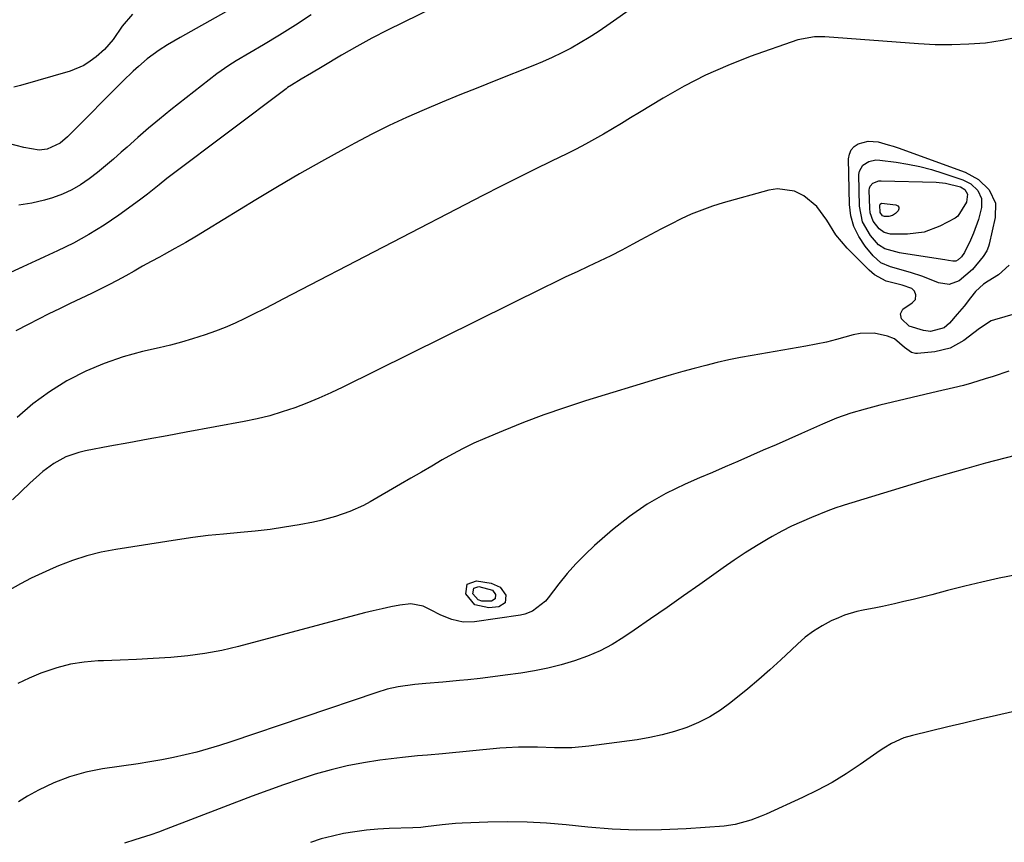
# Model space of a CAD drawing. Units: inches. Extents: x 1862523 to 1869705, y 447718 to 454008.
# Drawn here: x 1863515 to 1863794, y 447965 to 448197 of the extents above; entities that cross this region are included whole.
import ezdxf

# ---------------------------------------------------------------- set-up
doc = ezdxf.new("R2010")
doc.units = ezdxf.units.IN
doc.header["$MEASUREMENT"] = 0
doc.layers.add('7', color=7, linetype='Continuous')
doc.layers.add('8', color=7, linetype='Continuous')

msp = doc.modelspace()

# ---------------------------------------------------------------- linework, layer by layer
at = {"layer": '7', "color": 18}
for points in [[(1863584.88, 448205.63, 1716), (1863560.57, 448191.89, 1716), (1863556.97, 448189.77, 1716), (1863554.62, 448188.29, 1716), (1863551.28, 448185.8, 1716), (1863548.78, 448183.67, 1716), (1863547.27, 448182.33, 1716), (1863544.35, 448179.53, 1716), (1863529.36, 448164.42, 1716), (1863528.71, 448163.8, 1716), (1863526.69, 448162.05, 1716), (1863523.03, 448160.36, 1716), (1863520.77, 448160.06, 1716), (1863516.41, 448160.83, 1716), (1863512.06, 448161.9, 1716)], [(1863632.49, 448200.41, 1712), (1863623.59, 448196.14, 1712), (1863619.18, 448193.95, 1712), (1863614.81, 448191.68, 1712), (1863610.5, 448189.31, 1712), (1863606.23, 448186.85, 1712), (1863600.72, 448183.59, 1712), (1863597.76, 448181.83, 1712), (1863594.81, 448180.05, 1712), (1863592.09, 448178.41, 1712), (1863590.97, 448177.69, 1712), (1863590.54, 448177.38, 1712), (1863557.98, 448152.87, 1712), (1863556.86, 448152.01, 1712), (1863554.64, 448150.26, 1712), (1863551.34, 448147.6, 1712), (1863549.07, 448145.91, 1712), (1863543.22, 448141.65, 1712), (1863539.07, 448138.83, 1712), (1863534.82, 448136.17, 1712), (1863530.42, 448133.78, 1712), (1863525.92, 448131.55, 1712), (1863510.02, 448124.27, 1712)], [(1863547.13, 448198.45, 1718), (1863544.24, 448195.06, 1718), (1863541.63, 448191.34, 1718), (1863539.19, 448188.47, 1718), (1863536.88, 448186.44, 1718), (1863535.18, 448185.13, 1718), (1863533.39, 448183.99, 1718), (1863529.46, 448182.36, 1718), (1863515.5, 448178.27, 1718), (1863513.55, 448177.82, 1718)], [(1863597.6, 448198.24, 1714), (1863593.15, 448195.35, 1714), (1863588.66, 448192.55, 1714), (1863584.12, 448189.8, 1714), (1863576.42, 448185.23, 1714), (1863574.31, 448183.95, 1714), (1863570.93, 448181.61, 1714), (1863557.95, 448171.38, 1714), (1863554.79, 448168.83, 1714), (1863551.67, 448166.25, 1714), (1863548.6, 448163.6, 1714), (1863545.57, 448160.91, 1714), (1863543.93, 448159.43, 1714), (1863541.73, 448157.48, 1714), (1863539.48, 448155.57, 1714), (1863537.19, 448153.72, 1714), (1863534.87, 448151.91, 1714), (1863532.45, 448150.26, 1714), (1863529.94, 448148.8, 1714), (1863527.29, 448147.61, 1714), (1863524.55, 448146.59, 1714), (1863522.25, 448145.88, 1714), (1863518.65, 448145.04, 1714), (1863515.02, 448144.53, 1714)], [(1863797.52, 448191.95, 1708), (1863792.91, 448190.98, 1708), (1863788.23, 448190.29, 1708), (1863783.49, 448189.94, 1708), (1863778.75, 448189.75, 1708), (1863774.01, 448189.81, 1708), (1863769.26, 448190.04, 1708), (1863742.8, 448192.02, 1708), (1863741.84, 448192.07, 1708), (1863739.91, 448192.07, 1708), (1863735.19, 448191.23, 1708), (1863721.73, 448186.46, 1708), (1863715.36, 448183.97, 1708), (1863709.11, 448181.23, 1708), (1863703.04, 448178.1, 1708), (1863697.09, 448174.73, 1708), (1863690.42, 448170.66, 1708), (1863687.9, 448169.12, 1708), (1863685.37, 448167.6, 1708), (1863682.84, 448166.09, 1708), (1863680.3, 448164.58, 1708), (1863677.75, 448163.11, 1708), (1863675.17, 448161.69, 1708), (1863672.55, 448160.33, 1708), (1863669.91, 448159.01, 1708), (1863665.54, 448156.9, 1708), (1863660.71, 448154.54, 1708), (1863655.9, 448152.16, 1708), (1863651.1, 448149.73, 1708), (1863646.31, 448147.28, 1708), (1863589.62, 448117.92, 1708), (1863586.93, 448116.54, 1708), (1863584.24, 448115.16, 1708), (1863581.54, 448113.8, 1708), (1863578.84, 448112.45, 1708), (1863576.11, 448111.16, 1708), (1863573.35, 448109.95, 1708), (1863570.54, 448108.87, 1708), (1863567.69, 448107.86, 1708), (1863564.11, 448106.74, 1708), (1863560.98, 448105.82, 1708), (1863557.83, 448104.98, 1708), (1863554.66, 448104.21, 1708), (1863549.94, 448103.12, 1708), (1863544.48, 448101.61, 1708), (1863539.14, 448099.81, 1708), (1863533.96, 448097.57, 1708), (1863528.9, 448095.04, 1708), (1863528.57, 448094.85, 1708), (1863523.62, 448091.77, 1708), (1863518.91, 448088.38, 1708), (1863514.56, 448084.53, 1708)], [(1863760.72, 448161.58, 1708), (1863762.13, 448161.13, 1708), (1863763.53, 448160.65, 1708), (1863782.48, 448153.8, 1708), (1863786.26, 448151.79, 1708), (1863789.32, 448148.8, 1708), (1863791.04, 448145.08, 1708), (1863791.02, 448140.99, 1708), (1863789.29, 448133.48, 1708), (1863789.11, 448132.85, 1708), (1863788.62, 448131.64, 1708), (1863787.58, 448129.96, 1708), (1863784.58, 448126.32, 1708), (1863780.81, 448123.09, 1708), (1863777.94, 448122.05, 1708), (1863774.93, 448122.57, 1708), (1863773.38, 448123.25, 1708), (1863770.21, 448124.46, 1708), (1863767.32, 448125.39, 1708), (1863764.37, 448126.26, 1708), (1863761.39, 448127.06, 1708), (1863758.67, 448128.24, 1708), (1863756.45, 448130.2, 1708), (1863754.18, 448132.95, 1708), (1863752.4, 448135.64, 1708), (1863751.01, 448138.47, 1708), (1863750.22, 448141.52, 1708), (1863749.82, 448144.72, 1708), (1863749.55, 448157.6, 1708), (1863749.77, 448158.94, 1708), (1863750.25, 448160.13, 1708), (1863751.12, 448161.07, 1708), (1863752.24, 448161.85, 1708), (1863755.03, 448162.59, 1708), (1863757.87, 448162.37, 1708), (1863760.72, 448161.58, 1708)], [(1863794.92, 448127.54, 1706), (1863791.95, 448124.86, 1706), (1863788.95, 448123.07, 1706), (1863787.68, 448122.2, 1706), (1863785.43, 448120.13, 1706), (1863784.04, 448118.35, 1706), (1863782.18, 448115.98, 1706), (1863780.23, 448113.67, 1706), (1863778.07, 448111.19, 1706), (1863776.54, 448109.87, 1706), (1863772.68, 448108.77, 1706), (1863770.67, 448109.05, 1706), (1863766.67, 448110.31, 1706), (1863764.46, 448112.43, 1706), (1863764.17, 448113.81, 1706), (1863764.85, 448115.12, 1706), (1863767.53, 448116.93, 1706), (1863768.47, 448117.85, 1706), (1863768.56, 448119.17, 1706), (1863768.15, 448120.23, 1706), (1863767.42, 448120.99, 1706), (1863764.64, 448121.89, 1706), (1863760.14, 448123.04, 1706), (1863756.84, 448124.85, 1706), (1863755.37, 448126.09, 1706), (1863749.12, 448132.36, 1706), (1863745.94, 448136.07, 1706), (1863743.37, 448140.22, 1706), (1863740.61, 448144.13, 1706), (1863736.91, 448147.17, 1706), (1863734.28, 448148.41, 1706), (1863729.47, 448149.08, 1706), (1863726.97, 448148.72, 1706), (1863714.07, 448145.11, 1706), (1863711.03, 448144.17, 1706), (1863708.03, 448143.12, 1706), (1863705.08, 448141.91, 1706), (1863702.19, 448140.59, 1706), (1863699.33, 448139.17, 1706), (1863696.48, 448137.72, 1706), (1863693.66, 448136.23, 1706), (1863690.85, 448134.71, 1706), (1863688.52, 448133.44, 1706), (1863685.43, 448131.78, 1706), (1863682.3, 448130.18, 1706), (1863679.14, 448128.64, 1706), (1863675.96, 448127.16, 1706), (1863672.77, 448125.69, 1706), (1863669.59, 448124.21, 1706), (1863666.42, 448122.69, 1706), (1863663.26, 448121.14, 1706), (1863606.55, 448093.08, 1706), (1863603.21, 448091.5, 1706), (1863599.83, 448089.99, 1706), (1863596.42, 448088.58, 1706), (1863592.96, 448087.25, 1706), (1863589.46, 448086.07, 1706), (1863585.93, 448085.01, 1706), (1863582.35, 448084.13, 1706), (1863578.73, 448083.37, 1706), (1863562.25, 448080.35, 1706), (1863556.88, 448079.36, 1706), (1863551.5, 448078.37, 1706), (1863546.12, 448077.38, 1706), (1863540.74, 448076.38, 1706), (1863533.83, 448075.1, 1706), (1863531.94, 448074.65, 1706), (1863528.31, 448073.37, 1706), (1863524.89, 448071.53, 1706), (1863521.75, 448069.26, 1706), (1863518.14, 448065.96, 1706), (1863515.66, 448063.6, 1706), (1863513.2, 448061.23, 1706)], [(1863776.97, 448150.72, 1712), (1863781.13, 448149.66, 1712), (1863782.43, 448148.89, 1712), (1863783.18, 448147.63, 1712), (1863782.84, 448145.36, 1712), (1863780.43, 448141.38, 1712), (1863779.68, 448140.8, 1712), (1863775.35, 448138.52, 1712), (1863770.9, 448136.88, 1712), (1863766.19, 448136.27, 1712), (1863761.37, 448136.27, 1712), (1863759.58, 448136.74, 1712), (1863758.14, 448137.83, 1712), (1863756.53, 448139.99, 1712), (1863755.66, 448142.35, 1712), (1863755.5, 448143.64, 1712), (1863755.39, 448148.73, 1712), (1863755.47, 448149.32, 1712), (1863755.65, 448149.86, 1712), (1863756.42, 448150.73, 1712), (1863758.13, 448151.37, 1712), (1863758.75, 448151.41, 1712), (1863774.32, 448150.97, 1712), (1863776.97, 448150.72, 1712)], [(1863758.85, 448145.03, 1714), (1863762.92, 448144.62, 1714), (1863763.45, 448144.32, 1714), (1863763.77, 448143.94, 1714), (1863763.76, 448143.45, 1714), (1863763.53, 448142.88, 1714), (1863762.82, 448142.17, 1714), (1863761.96, 448141.56, 1714), (1863760.93, 448141.29, 1714), (1863759.67, 448141.25, 1714), (1863759.12, 448141.51, 1714), (1863758.46, 448142.46, 1714), (1863758.33, 448144.54, 1714), (1863758.46, 448144.79, 1714), (1863758.85, 448145.03, 1714)], [(1863796.67, 448113.83, 1704), (1863790.75, 448112.12, 1704), (1863789.82, 448111.79, 1704), (1863786.51, 448109.68, 1704), (1863784.94, 448108.44, 1704), (1863782.11, 448106.28, 1704), (1863778.25, 448104.11, 1704), (1863773.95, 448103.07, 1704), (1863769.06, 448102.59, 1704), (1863768.46, 448102.59, 1704), (1863767.33, 448102.89, 1704), (1863765.35, 448104.33, 1704), (1863762.5, 448106.73, 1704), (1863760.5, 448107.53, 1704), (1863756.74, 448108.3, 1704), (1863752.82, 448108.23, 1704), (1863750.86, 448107.84, 1704), (1863746.15, 448106.54, 1704), (1863743.26, 448105.82, 1704), (1863740.34, 448105.21, 1704), (1863737.42, 448104.65, 1704), (1863722.29, 448102.04, 1704), (1863718.98, 448101.43, 1704), (1863715.68, 448100.77, 1704), (1863712.4, 448100.02, 1704), (1863709.14, 448099.23, 1704), (1863705.88, 448098.37, 1704), (1863702.64, 448097.49, 1704), (1863699.41, 448096.56, 1704), (1863696.18, 448095.6, 1704), (1863675.13, 448089.18, 1704), (1863669.24, 448087.28, 1704), (1863663.39, 448085.27, 1704), (1863657.61, 448083.08, 1704), (1863651.87, 448080.78, 1704), (1863646.71, 448078.61, 1704), (1863643.61, 448077.24, 1704), (1863640.56, 448075.78, 1704), (1863637.57, 448074.2, 1704), (1863634.62, 448072.53, 1704), (1863631.69, 448070.81, 1704), (1863628.77, 448069.09, 1704), (1863625.84, 448067.39, 1704), (1863622.9, 448065.69, 1704), (1863614.26, 448060.7, 1704), (1863612.38, 448059.69, 1704), (1863608.52, 448057.92, 1704), (1863604.5, 448056.52, 1704), (1863600.39, 448055.43, 1704), (1863598.31, 448054.99, 1704), (1863594.26, 448054.22, 1704), (1863590.13, 448053.51, 1704), (1863585.99, 448052.89, 1704), (1863581.83, 448052.41, 1704), (1863577.66, 448052.02, 1704), (1863572.88, 448051.6, 1704), (1863568.52, 448051.15, 1704), (1863564.16, 448050.59, 1704), (1863559.81, 448049.97, 1704), (1863542.43, 448047.26, 1704), (1863538.27, 448046.45, 1704), (1863534.18, 448045.44, 1704), (1863530.16, 448044.13, 1704), (1863526.21, 448042.61, 1704), (1863524.69, 448041.96, 1704), (1863521.57, 448040.56, 1704), (1863518.49, 448039.08, 1704), (1863515.46, 448037.5, 1704), (1863512.47, 448035.83, 1704)], [(1863794.85, 448097.61, 1702), (1863790.42, 448096.1, 1702), (1863788.19, 448095.39, 1702), (1863784.28, 448094.17, 1702), (1863782.02, 448093.56, 1702), (1863779.18, 448092.92, 1702), (1863774.67, 448091.88, 1702), (1863758.4, 448087.98, 1702), (1863756.32, 448087.46, 1702), (1863754.25, 448086.9, 1702), (1863750.14, 448085.69, 1702), (1863746.1, 448084.28, 1702), (1863742.14, 448082.65, 1702), (1863736.21, 448080.01, 1702), (1863732.62, 448078.41, 1702), (1863729.03, 448076.83, 1702), (1863725.44, 448075.25, 1702), (1863721.84, 448073.69, 1702), (1863718.24, 448072.13, 1702), (1863714.64, 448070.57, 1702), (1863711.04, 448069.01, 1702), (1863707.44, 448067.45, 1702), (1863703.36, 448065.69, 1702), (1863697.87, 448063.01, 1702), (1863692.58, 448060.01, 1702), (1863687.6, 448056.53, 1702), (1863682.81, 448052.74, 1702), (1863677.74, 448048.32, 1702), (1863675.03, 448045.81, 1702), (1863672.42, 448043.2, 1702), (1863669.99, 448040.43, 1702), (1863667.66, 448037.56, 1702), (1863664.61, 448033.56, 1702), (1863663.85, 448032.66, 1702), (1863660.16, 448029.78, 1702), (1863657.99, 448028.95, 1702), (1863656.84, 448028.7, 1702), (1863643.79, 448026.79, 1702), (1863640.55, 448026.71, 1702), (1863637.38, 448027.42, 1702), (1863634.32, 448028.67, 1702), (1863631.4, 448030.22, 1702), (1863629.31, 448031.23, 1702), (1863625.8, 448031.86, 1702), (1863622.67, 448031.51, 1702), (1863620.16, 448031.03, 1702), (1863617.66, 448030.5, 1702), (1863615.17, 448029.92, 1702), (1863612.69, 448029.29, 1702), (1863577.04, 448019.83, 1702), (1863572.33, 448018.72, 1702), (1863567.59, 448017.81, 1702), (1863562.8, 448017.17, 1702), (1863557.98, 448016.73, 1702), (1863553, 448016.43, 1702), (1863548.29, 448016.18, 1702), (1863543.59, 448015.98, 1702), (1863538.88, 448015.8, 1702), (1863537.46, 448015.75, 1702), (1863533.5, 448015.42, 1702), (1863529.59, 448014.82, 1702), (1863525.76, 448013.84, 1702), (1863521.25, 448012.32, 1702), (1863517.93, 448010.92, 1702), (1863514.69, 448009.38, 1702)], [(1863797.01, 448040.1, 1698), (1863792.11, 448039.08, 1698), (1863787.23, 448038, 1698), (1863782.36, 448036.83, 1698), (1863777.51, 448035.6, 1698), (1863773.04, 448034.43, 1698), (1863770.43, 448033.76, 1698), (1863767.81, 448033.11, 1698), (1863765.19, 448032.5, 1698), (1863762.55, 448031.91, 1698), (1863759.09, 448031.16, 1698), (1863757.28, 448030.79, 1698), (1863753.65, 448030.12, 1698), (1863751.85, 448029.73, 1698), (1863748.35, 448028.65, 1698), (1863746.65, 448027.95, 1698), (1863744.65, 448027.04, 1698), (1863742.06, 448025.69, 1698), (1863739.58, 448024.18, 1698), (1863737.27, 448022.42, 1698), (1863735.07, 448020.5, 1698), (1863733.37, 448018.84, 1698), (1863730.37, 448016.01, 1698), (1863727.32, 448013.22, 1698), (1863724.2, 448010.53, 1698), (1863721.03, 448007.89, 1698), (1863716.22, 448003.99, 1698), (1863713.32, 448001.87, 1698), (1863710.3, 447999.96, 1698), (1863707.1, 447998.35, 1698), (1863703.78, 447996.96, 1698), (1863700.35, 447995.84, 1698), (1863696.88, 447994.86, 1698), (1863693.36, 447994.11, 1698), (1863689.8, 447993.5, 1698), (1863676.15, 447991.63, 1698), (1863671.31, 447991.18, 1698), (1863666.44, 447991.18, 1698), (1863661.57, 447991.36, 1698), (1863658.03, 447991.41, 1698), (1863656.26, 447991.39, 1698), (1863652.72, 447991.23, 1698), (1863650.96, 447991.08, 1698), (1863634.75, 447989.5, 1698), (1863630.51, 447989.14, 1698), (1863627.69, 447988.94, 1698), (1863623.46, 447988.51, 1698), (1863617, 447987.68, 1698), (1863612.39, 447986.97, 1698), (1863607.81, 447986.1, 1698), (1863603.29, 447985, 1698), (1863598.8, 447983.73, 1698), (1863594.24, 447982.27, 1698), (1863589.77, 447980.78, 1698), (1863585.34, 447979.19, 1698), (1863580.92, 447977.54, 1698), (1863556.67, 447968.21, 1698), (1863554.48, 447967.39, 1698), (1863552.27, 447966.61, 1698), (1863547.81, 447965.19, 1698), (1863544.83, 447964.24, 1698)], [(1863643.9, 448031.61, 1704), (1863641.32, 448034.7, 1704), (1863641.76, 448037.43, 1704), (1863644.35, 448038.41, 1704), (1863648.53, 448037.71, 1704), (1863651.05, 448036.56, 1704), (1863652.66, 448034.3, 1704), (1863652.45, 448032.19, 1704), (1863650.67, 448031.06, 1704), (1863647.83, 448030.74, 1704), (1863643.9, 448031.61, 1704)], [(1863644.81, 448032.97, 1706), (1863643.35, 448034.72, 1706), (1863643.6, 448036.26, 1706), (1863645.06, 448036.81, 1706), (1863648.85, 448035.77, 1706), (1863649.76, 448034.49, 1706), (1863649.64, 448033.3, 1706), (1863648.63, 448032.66, 1706), (1863645.84, 448032.6, 1706), (1863644.81, 448032.97, 1706)], [(1863795.9, 448001.32, 1696), (1863791.31, 448000.31, 1696), (1863786.73, 447999.28, 1696), (1863782.16, 447998.21, 1696), (1863777.59, 447997.13, 1696), (1863767.56, 447994.71, 1696), (1863765.13, 447993.99, 1696), (1863761.67, 447992.42, 1696), (1863759.48, 447991.13, 1696), (1863758.42, 447990.43, 1696), (1863752.8, 447986.48, 1696), (1863748.89, 447983.89, 1696), (1863744.88, 447981.44, 1696), (1863740.75, 447979.23, 1696), (1863736.53, 447977.16, 1696), (1863726.26, 447972.47, 1696), (1863724.84, 447971.86, 1696), (1863721.94, 447970.75, 1696), (1863717.47, 447969.51, 1696), (1863714.41, 447969.11, 1696), (1863703.59, 447968.32, 1696), (1863696.63, 447968, 1696), (1863689.68, 447967.93, 1696), (1863682.73, 447968.23, 1696), (1863675.79, 447968.79, 1696), (1863669.71, 447969.43, 1696), (1863664.19, 447969.9, 1696), (1863658.67, 447970.21, 1696), (1863653.14, 447970.28, 1696), (1863647.6, 447970.19, 1696), (1863640.29, 447969.91, 1696), (1863638.41, 447969.81, 1696), (1863634.65, 447969.48, 1696), (1863629.94, 447968.86, 1696), (1863628.59, 447968.71, 1696), (1863626.33, 447968.6, 1696), (1863619.7, 447968.39, 1696), (1863616.45, 447968.22, 1696), (1863613.22, 447967.94, 1696), (1863610, 447967.51, 1696), (1863606.79, 447966.99, 1696), (1863603.62, 447966.29, 1696), (1863600.49, 447965.47, 1696), (1863597.41, 447964.46, 1696)]]:
    msp.add_polyline3d(points, dxfattribs=at)
at = {"layer": '8', "color": 18}
for points in [[(1863713.95, 448218.19, 1710), (1863681.22, 448195.17, 1710), (1863678.75, 448193.5, 1710), (1863676.25, 448191.88, 1710), (1863673.69, 448190.36, 1710), (1863671.1, 448188.89, 1710), (1863668.45, 448187.51, 1710), (1863665.78, 448186.2, 1710), (1863663.06, 448184.99, 1710), (1863660.31, 448183.84, 1710), (1863649.8, 448179.69, 1710), (1863644.73, 448177.66, 1710), (1863639.67, 448175.62, 1710), (1863634.62, 448173.55, 1710), (1863629.58, 448171.46, 1710), (1863624.58, 448169.28, 1710), (1863619.63, 448166.99, 1710), (1863614.75, 448164.56, 1710), (1863609.92, 448162.02, 1710), (1863606.88, 448160.36, 1710), (1863600.59, 448156.87, 1710), (1863594.34, 448153.32, 1710), (1863588.13, 448149.68, 1710), (1863581.97, 448145.98, 1710), (1863568.16, 448137.55, 1710), (1863565.17, 448135.76, 1710), (1863562.16, 448133.99, 1710), (1863559.13, 448132.27, 1710), (1863556.09, 448130.58, 1710), (1863554.76, 448129.85, 1710), (1863552.36, 448128.54, 1710), (1863549.98, 448127.22, 1710), (1863547.59, 448125.89, 1710), (1863545.22, 448124.55, 1710), (1863542.83, 448123.24, 1710), (1863540.42, 448121.96, 1710), (1863537.98, 448120.73, 1710), (1863535.53, 448119.54, 1710), (1863529.46, 448116.68, 1710), (1863526.47, 448115.25, 1710), (1863523.5, 448113.8, 1710), (1863520.55, 448112.3, 1710), (1863517.62, 448110.78, 1710), (1863514.17, 448108.97, 1710)], [(1863769.65, 448155.4, 1710), (1863772.95, 448154.53, 1710), (1863776.21, 448153.55, 1710), (1863781.79, 448151.69, 1710), (1863784.14, 448150.49, 1710), (1863786.05, 448148.66, 1710), (1863787.11, 448146.36, 1710), (1863787.1, 448143.82, 1710), (1863786.24, 448140.44, 1710), (1863784.87, 448136.54, 1710), (1863784.02, 448134.65, 1710), (1863782.32, 448131.15, 1710), (1863781.48, 448129.86, 1710), (1863780.56, 448129.03, 1710), (1863779.81, 448128.7, 1710), (1863778.98, 448128.68, 1710), (1863777.81, 448128.88, 1710), (1863776.79, 448129.04, 1710), (1863765.04, 448130.85, 1710), (1863763.97, 448131.03, 1710), (1863759.78, 448132.14, 1710), (1863758.04, 448133.27, 1710), (1863755.71, 448135.93, 1710), (1863753.49, 448139.8, 1710), (1863752.66, 448144.18, 1710), (1863752.47, 448153.14, 1710), (1863752.62, 448154.13, 1710), (1863753.53, 448155.77, 1710), (1863755.26, 448156.86, 1710), (1863757.28, 448157.27, 1710), (1863758.34, 448157.24, 1710), (1863762.95, 448156.62, 1710), (1863766.32, 448156.07, 1710), (1863769.65, 448155.4, 1710)], [(1863796.64, 448073.82, 1700), (1863788.23, 448071.57, 1700), (1863782.92, 448070.12, 1700), (1863777.63, 448068.63, 1700), (1863772.35, 448067.08, 1700), (1863767.09, 448065.5, 1700), (1863748.31, 448059.73, 1700), (1863747.73, 448059.55, 1700), (1863745.97, 448059.01, 1700), (1863743.66, 448058.19, 1700), (1863739.07, 448056.31, 1700), (1863736.23, 448055.08, 1700), (1863733.43, 448053.77, 1700), (1863730.68, 448052.36, 1700), (1863727.96, 448050.88, 1700), (1863726.78, 448050.2, 1700), (1863723.53, 448048.28, 1700), (1863720.32, 448046.29, 1700), (1863717.17, 448044.21, 1700), (1863714.06, 448042.06, 1700), (1863707.48, 448037.36, 1700), (1863702.86, 448034.09, 1700), (1863698.22, 448030.84, 1700), (1863693.57, 448027.62, 1700), (1863688.9, 448024.42, 1700), (1863685.99, 448022.45, 1700), (1863682.68, 448020.41, 1700), (1863679.28, 448018.58, 1700), (1863675.73, 448017.06, 1700), (1863672.07, 448015.74, 1700), (1863668.32, 448014.68, 1700), (1863664.55, 448013.73, 1700), (1863660.73, 448012.96, 1700), (1863656.89, 448012.31, 1700), (1863652.45, 448011.69, 1700), (1863648.93, 448011.23, 1700), (1863645.41, 448010.82, 1700), (1863641.88, 448010.43, 1700), (1863639.55, 448010.19, 1700), (1863634.81, 448009.74, 1700), (1863630.07, 448009.38, 1700), (1863626.9, 448009.13, 1700), (1863622.22, 448008.44, 1700), (1863619.15, 448007.73, 1700), (1863616.14, 448006.82, 1700), (1863574.96, 447992.88, 1700), (1863571.75, 447991.84, 1700), (1863568.52, 447990.87, 1700), (1863565.27, 447989.99, 1700), (1863561.99, 447989.18, 1700), (1863558.7, 447988.45, 1700), (1863555.39, 447987.78, 1700), (1863552.06, 447987.2, 1700), (1863548.73, 447986.68, 1700), (1863538.63, 447985.23, 1700), (1863533.93, 447984.3, 1700), (1863529.34, 447983.04, 1700), (1863524.92, 447981.31, 1700), (1863520.59, 447979.26, 1700), (1863517.42, 447977.53, 1700), (1863514.91, 447975.93, 1700)]]:
    msp.add_polyline3d(points, dxfattribs=at)

doc.saveas('drawing.dxf')
